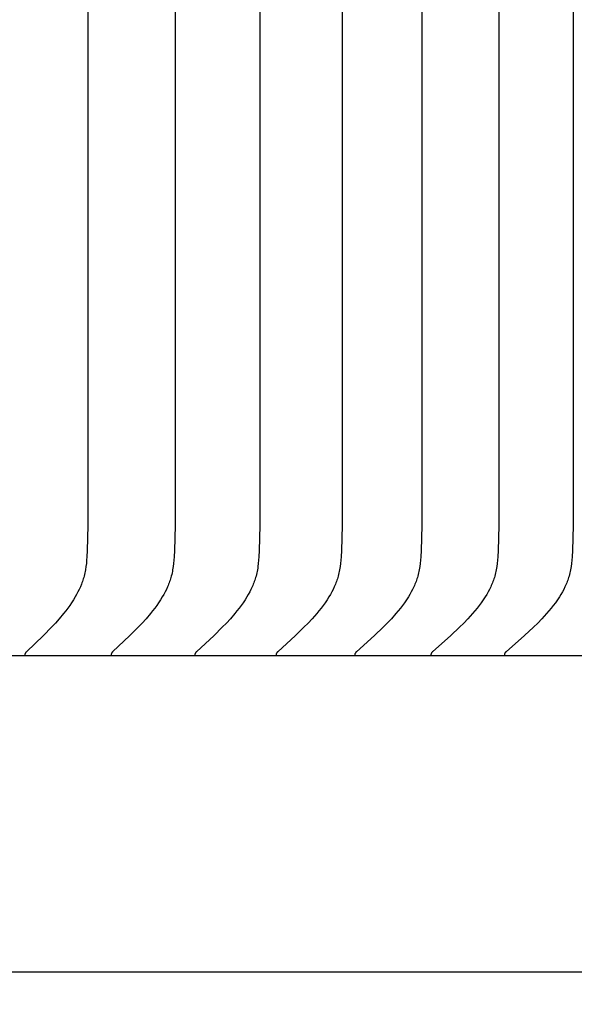
# Model space of a CAD drawing. Units: inches. Extents: x -9.3 to 74.3, y -6.6 to 16.
# Drawn here: x 15.7 to 16.7, y 6.9 to 8.6 of the extents above; entities that cross this region are included whole.
import ezdxf

# ---------------------------------------------------------------- set-up
doc = ezdxf.new("R2010")
doc.units = ezdxf.units.IN
doc.header["$MEASUREMENT"] = 0
doc.layers.add('Aura Vent', color=250, linetype='Continuous')
doc.layers.add('Dimension (ANSI)', color=5, linetype='Continuous')
doc.styles.add('Arial', font='arial.ttf')
doc.dimstyles.new('Dimensions', dxfattribs={"dimtxt": 0.089844, "dimasz": 0.125, "dimexe": 0.0625, "dimexo": 0.125, "dimgap": 0.09, "dimtad": 0, "dimtih": 1, "dimtoh": 1, "dimzin": 0, "dimdsep": 46, "dimlunit": 5, "dimtxsty": 'Arial', "dimcen": 0, "dimadec": 0, "dimazin": 0, "dimtfac": 1, "dimtofl": 0, "dimtmove": 0, "dimatfit": 3, "dimfxl": 1, "dimfrac": 2, "dimtolj": 1, "dimtzin": 0, "dimarcsym": 0})

# ---------------------------------------------------------------- blocks, each defined once
blk = doc.blocks.new('*D8')
at = {"layer": 'Defpoints', "color": 0, "transparency": 16777216}
for p in [(15.6321, 14.0392), (23.5841, 14.0392), (15.6341, 6.0392)]:
    blk.add_point(p, dxfattribs=at)
at = {"layer": 'Dimension (ANSI)', "color": 0, "lineweight": -2, "transparency": 16777216}
for p, q in [((16.1321, 14.0392), (23.8341, 14.0392)), ((23.5841, 13.5392), (23.5841, 11.1047)), ((23.5841, 6.5392), (23.5841, 8.8198)), ((16.1341, 6.0392), (23.8341, 6.0392))]:
    blk.add_line(p, q, dxfattribs=at)
at = {"layer": 'Dimension (ANSI)', "color": 0, "transparency": 16777216}
for points in [[(23.5007, 13.5392), (23.6674, 13.5392), (23.5841, 14.0392)], [(23.5007, 6.5392), (23.6674, 6.5392), (23.5841, 6.0392)]]:
    blk.add_solid(points, dxfattribs=at)
at = {"layer": 'Dimension (ANSI)', "color": 0, "transparency": 16777216, "insert": (23.5841, 9.9623), "char_height": 0.35938, "attachment_point": 5, "style": 'Arial'}
blk.add_mtext('\\A1;Head\\PHeight\\P8"', dxfattribs=at)
blk = doc.blocks.new('*D10')
at = {"layer": 'Defpoints', "color": 0, "transparency": 16777216}
for p in [(15.6321, 14.0392), (26.032, 14.0392), (17.6697, -1.96)]:
    blk.add_point(p, dxfattribs=at)
at = {"layer": 'Dimension (ANSI)', "color": 0, "lineweight": -2, "transparency": 16777216}
for p, q in [((16.1321, 14.0392), (26.282, 14.0392)), ((26.032, 13.5392), (26.032, 8.1865)), ((26.032, -1.46), (26.032, 5.8953)), ((18.1697, -1.96), (26.282, -1.96))]:
    blk.add_line(p, q, dxfattribs=at)
at = {"layer": 'Dimension (ANSI)', "color": 0, "transparency": 16777216}
for points in [[(25.9487, 13.5392), (26.1153, 13.5392), (26.032, 14.0392)], [(25.9487, -1.46), (26.1153, -1.46), (26.032, -1.96)]]:
    blk.add_solid(points, dxfattribs=at)
at = {"layer": 'Dimension (ANSI)', "color": 0, "transparency": 16777216, "insert": (26.032, 7.0409), "char_height": 0.359375, "attachment_point": 5, "style": 'Arial'}
blk.add_mtext('\\A1;Overall\\PHeight\\P16"', dxfattribs=at)

msp = doc.modelspace()

# ---------------------------------------------------------------- linework, layer by layer
at = {"layer": 'Aura Vent'}
for points in [[(15.8025, 10.2216), (15.8021, 7.7002), (15.801, 7.6564), (15.8004, 7.6449), (15.8, 7.6392), (15.7995, 7.6335), (15.7988, 7.6278), (15.7979, 7.6222), (15.7974, 7.6194), (15.7969, 7.6166), (15.7962, 7.6139), (15.7956, 7.6111), (15.7949, 7.6087), (15.7942, 7.6063), (15.7935, 7.6039), (15.7927, 7.6016), (15.7918, 7.5992), (15.7909, 7.5969), (15.789, 7.5923), (15.787, 7.5877), (15.7848, 7.5832), (15.7824, 7.5788), (15.78, 7.5744), (15.7769, 7.5693), (15.7736, 7.5643), (15.7703, 7.5593), (15.7668, 7.5545), (15.7632, 7.5498), (15.7595, 7.5451), (15.7518, 7.536), (15.7451, 7.5284), (15.7382, 7.521), (15.724, 7.5065), (15.6941, 7.4778), (15.6937, 7.4774), (15.6934, 7.4771), (15.6932, 7.4769), (15.6931, 7.4767), (15.6929, 7.4766), (15.6928, 7.4764), (15.6926, 7.4762), (15.6925, 7.476), (15.6923, 7.4758), (15.6922, 7.4756), (15.6922, 7.4755), (15.6921, 7.4754), (15.692, 7.4753), (15.692, 7.4752), (15.6919, 7.4751), (15.6919, 7.475), (15.6918, 7.4749), (15.6918, 7.4747), (15.6918, 7.4746), (15.6917, 7.4745), (15.6917, 7.4744), (15.6916, 7.4743), (15.6916, 7.4742), (15.6916, 7.474), (15.6915, 7.4739), (15.6915, 7.4738), (15.6915, 7.4737), (15.6915, 7.4736), (15.6915, 7.4734), (15.6914, 7.4733), (15.6914, 7.4732), (15.6914, 7.473), (15.6914, 7.4729), (15.6914, 7.4728), (15.6914, 7.4726), (15.6914, 7.4725), (15.6914, 7.4723), (15.6914, 7.4722), (15.6914, 7.472), (15.6915, 7.4719), (15.6915, 7.4717), (15.6915, 7.4716)], [(15.9561, 10.2216), (15.9557, 7.7002), (15.9545, 7.6564), (15.9539, 7.6449), (15.9535, 7.6392), (15.953, 7.6335), (15.9523, 7.6278), (15.9519, 7.625), (15.9514, 7.6222), (15.9509, 7.6194), (15.9504, 7.6166), (15.9497, 7.6139), (15.949, 7.6111), (15.9484, 7.6087), (15.9477, 7.6063), (15.9469, 7.6039), (15.9461, 7.6016), (15.9452, 7.5992), (15.9443, 7.5969), (15.9434, 7.5946), (15.9424, 7.5923), (15.9403, 7.5877), (15.938, 7.5832), (15.9357, 7.5787), (15.9332, 7.5744), (15.93, 7.5693), (15.9267, 7.5642), (15.9233, 7.5593), (15.9198, 7.5545), (15.9161, 7.5498), (15.9123, 7.5451), (15.9045, 7.536), (15.8977, 7.5284), (15.8907, 7.521), (15.8763, 7.5065), (15.8458, 7.4778), (15.8455, 7.4774), (15.8451, 7.4771), (15.845, 7.4769), (15.8448, 7.4767), (15.8447, 7.4766), (15.8445, 7.4764), (15.8444, 7.4762), (15.8442, 7.476), (15.8441, 7.4758), (15.844, 7.4756), (15.8439, 7.4755), (15.8438, 7.4754), (15.8438, 7.4753), (15.8437, 7.4752), (15.8437, 7.4751), (15.8436, 7.475), (15.8436, 7.4749), (15.8435, 7.4748), (15.8435, 7.4746), (15.8435, 7.4745), (15.8434, 7.4744), (15.8434, 7.4743), (15.8433, 7.4742), (15.8433, 7.4741), (15.8433, 7.4739), (15.8433, 7.4738), (15.8432, 7.4737), (15.8432, 7.4736), (15.8432, 7.4734), (15.8432, 7.4733), (15.8432, 7.4732), (15.8432, 7.473), (15.8431, 7.4729), (15.8431, 7.4728), (15.8431, 7.4726), (15.8431, 7.4725), (15.8431, 7.4723), (15.8432, 7.4722), (15.8432, 7.472), (15.8432, 7.4719), (15.8432, 7.4717), (15.8432, 7.4716)], [(16.1053, 10.2216), (16.1049, 7.7002), (16.1037, 7.6564), (16.1031, 7.6449), (16.1027, 7.6392), (16.1021, 7.6335), (16.1014, 7.6278), (16.101, 7.625), (16.1005, 7.6222), (16.1, 7.6194), (16.0994, 7.6166), (16.0988, 7.6139), (16.0981, 7.6111), (16.0974, 7.6087), (16.0967, 7.6063), (16.0959, 7.6039), (16.0951, 7.6016), (16.0942, 7.5992), (16.0933, 7.5969), (16.0923, 7.5945), (16.0913, 7.5922), (16.0892, 7.5877), (16.0869, 7.5832), (16.0845, 7.5787), (16.082, 7.5744), (16.0788, 7.5693), (16.0754, 7.5642), (16.0719, 7.5593), (16.0683, 7.5545), (16.0646, 7.5497), (16.0608, 7.5451), (16.0529, 7.536), (16.0459, 7.5284), (16.0388, 7.5209), (16.0242, 7.5065), (15.9932, 7.4778), (15.9929, 7.4775), (15.9925, 7.4771), (15.9924, 7.4769), (15.9922, 7.4768), (15.9921, 7.4766), (15.9919, 7.4764), (15.9918, 7.4762), (15.9916, 7.476), (15.9915, 7.4758), (15.9914, 7.4756), (15.9913, 7.4755), (15.9912, 7.4754), (15.9912, 7.4753), (15.9911, 7.4752), (15.9911, 7.4751), (15.991, 7.475), (15.991, 7.4749), (15.9909, 7.4748), (15.9909, 7.4747), (15.9908, 7.4745), (15.9908, 7.4744), (15.9908, 7.4743), (15.9907, 7.4742), (15.9907, 7.4741), (15.9907, 7.4739), (15.9906, 7.4738), (15.9906, 7.4737), (15.9906, 7.4736), (15.9906, 7.4734), (15.9906, 7.4733), (15.9905, 7.4732), (15.9905, 7.473), (15.9905, 7.4729), (15.9905, 7.4728), (15.9905, 7.4726), (15.9905, 7.4725), (15.9905, 7.4723), (15.9905, 7.4722), (15.9905, 7.472), (15.9906, 7.4719), (15.9906, 7.4717), (15.9906, 7.4716)], [(16.25, 10.2216), (16.2495, 7.7002), (16.2484, 7.6564), (16.2478, 7.6449), (16.2473, 7.6392), (16.2468, 7.6335), (16.2461, 7.6278), (16.2456, 7.625), (16.2452, 7.6222), (16.2446, 7.6194), (16.244, 7.6166), (16.2434, 7.6139), (16.2427, 7.6111), (16.242, 7.6087), (16.2413, 7.6063), (16.2405, 7.6039), (16.2396, 7.6015), (16.2387, 7.5992), (16.2378, 7.5969), (16.2368, 7.5945), (16.2358, 7.5922), (16.2336, 7.5877), (16.2313, 7.5832), (16.2289, 7.5787), (16.2263, 7.5744), (16.2231, 7.5693), (16.2197, 7.5642), (16.2161, 7.5593), (16.2125, 7.5545), (16.2087, 7.5497), (16.2048, 7.5451), (16.1968, 7.536), (16.1897, 7.5284), (16.1825, 7.5209), (16.1676, 7.5064), (16.1362, 7.4778), (16.1359, 7.4775), (16.1355, 7.4771), (16.1354, 7.4769), (16.1352, 7.4768), (16.135, 7.4766), (16.1349, 7.4764), (16.1347, 7.4762), (16.1346, 7.476), (16.1345, 7.4758), (16.1344, 7.4757), (16.1343, 7.4756), (16.1343, 7.4755), (16.1342, 7.4754), (16.1341, 7.4753), (16.1341, 7.4752), (16.134, 7.4751), (16.134, 7.475), (16.1339, 7.4749), (16.1339, 7.4748), (16.1338, 7.4747), (16.1338, 7.4745), (16.1338, 7.4744), (16.1337, 7.4743), (16.1337, 7.4742), (16.1336, 7.4741), (16.1336, 7.474), (16.1336, 7.4738), (16.1336, 7.4737), (16.1335, 7.4736), (16.1335, 7.4734), (16.1335, 7.4733), (16.1335, 7.4732), (16.1335, 7.473), (16.1335, 7.4729), (16.1335, 7.4728), (16.1335, 7.4726), (16.1335, 7.4725), (16.1335, 7.4723), (16.1335, 7.4722), (16.1335, 7.472), (16.1335, 7.4719), (16.1335, 7.4717), (16.1335, 7.4716)], [(16.3902, 10.2216), (16.3897, 7.7002), (16.3885, 7.6564), (16.3879, 7.6449), (16.3874, 7.6392), (16.3869, 7.6335), (16.3862, 7.6278), (16.3857, 7.625), (16.3852, 7.6222), (16.3847, 7.6194), (16.3841, 7.6166), (16.3835, 7.6138), (16.3827, 7.6111), (16.382, 7.6087), (16.3813, 7.6063), (16.3805, 7.6039), (16.3796, 7.6015), (16.3787, 7.5992), (16.3778, 7.5968), (16.3768, 7.5945), (16.3757, 7.5922), (16.3736, 7.5876), (16.3712, 7.5832), (16.3687, 7.5787), (16.3661, 7.5744), (16.3628, 7.5692), (16.3594, 7.5642), (16.3558, 7.5593), (16.3521, 7.5545), (16.3482, 7.5497), (16.3443, 7.5451), (16.3362, 7.536), (16.329, 7.5284), (16.3216, 7.5209), (16.3066, 7.5064), (16.2747, 7.4778), (16.2744, 7.4775), (16.274, 7.4771), (16.2738, 7.4769), (16.2737, 7.4768), (16.2735, 7.4766), (16.2734, 7.4764), (16.2732, 7.4762), (16.2731, 7.476), (16.2729, 7.4758), (16.2729, 7.4757), (16.2728, 7.4756), (16.2727, 7.4755), (16.2727, 7.4754), (16.2726, 7.4753), (16.2726, 7.4752), (16.2725, 7.4751), (16.2725, 7.475), (16.2724, 7.4749), (16.2724, 7.4748), (16.2723, 7.4747), (16.2723, 7.4746), (16.2722, 7.4744), (16.2722, 7.4743), (16.2721, 7.4742), (16.2721, 7.4741), (16.2721, 7.474), (16.2721, 7.4738), (16.272, 7.4737), (16.272, 7.4736), (16.272, 7.4735), (16.272, 7.4733), (16.272, 7.4732), (16.2719, 7.4731), (16.2719, 7.4729), (16.2719, 7.4728), (16.2719, 7.4726), (16.2719, 7.4725), (16.2719, 7.4723), (16.2719, 7.4722), (16.2719, 7.472), (16.272, 7.4719), (16.272, 7.4717), (16.272, 7.4716)], [(16.5257, 10.2216), (16.5252, 7.7002), (16.524, 7.6564), (16.5234, 7.6449), (16.5229, 7.6392), (16.5224, 7.6335), (16.5216, 7.6278), (16.5212, 7.625), (16.5207, 7.6222), (16.5202, 7.6194), (16.5196, 7.6166), (16.5189, 7.6138), (16.5182, 7.6111), (16.5175, 7.6087), (16.5167, 7.6063), (16.5159, 7.6039), (16.515, 7.6015), (16.5141, 7.5992), (16.5131, 7.5968), (16.5121, 7.5945), (16.5111, 7.5922), (16.5089, 7.5876), (16.5065, 7.5831), (16.504, 7.5787), (16.5013, 7.5744), (16.498, 7.5692), (16.4945, 7.5642), (16.4908, 7.5593), (16.4871, 7.5544), (16.4832, 7.5497), (16.4792, 7.545), (16.471, 7.536), (16.4637, 7.5284), (16.4562, 7.5209), (16.4409, 7.5064), (16.4087, 7.4778), (16.4083, 7.4775), (16.4079, 7.4771), (16.4078, 7.477), (16.4076, 7.4768), (16.4074, 7.4766), (16.4073, 7.4764), (16.4071, 7.4762), (16.407, 7.476), (16.4069, 7.4758), (16.4068, 7.4757), (16.4067, 7.4756), (16.4067, 7.4755), (16.4066, 7.4754), (16.4065, 7.4753), (16.4065, 7.4752), (16.4064, 7.4751), (16.4064, 7.475), (16.4063, 7.4749), (16.4063, 7.4748), (16.4062, 7.4747), (16.4062, 7.4746), (16.4061, 7.4745), (16.4061, 7.4743), (16.4061, 7.4742), (16.406, 7.4741), (16.406, 7.474), (16.406, 7.4738), (16.4059, 7.4737), (16.4059, 7.4736), (16.4059, 7.4735), (16.4059, 7.4733), (16.4059, 7.4732), (16.4058, 7.4731), (16.4058, 7.4729), (16.4058, 7.4728), (16.4058, 7.4726), (16.4058, 7.4725), (16.4058, 7.4723), (16.4058, 7.4722), (16.4058, 7.472), (16.4059, 7.4719), (16.4059, 7.4717), (16.4059, 7.4716)], [(16.6566, 10.2216), (16.6561, 7.7002), (16.6548, 7.6564), (16.6542, 7.6449), (16.6538, 7.6392), (16.6532, 7.6335), (16.6524, 7.6278), (16.652, 7.625), (16.6515, 7.6222), (16.651, 7.6194), (16.6503, 7.6166), (16.6497, 7.6138), (16.6489, 7.6111), (16.6482, 7.6087), (16.6474, 7.6063), (16.6466, 7.6039), (16.6457, 7.6015), (16.6448, 7.5992), (16.6438, 7.5968), (16.6428, 7.5945), (16.6417, 7.5922), (16.6395, 7.5876), (16.6371, 7.5831), (16.6345, 7.5787), (16.6319, 7.5744), (16.6285, 7.5692), (16.6249, 7.5642), (16.6212, 7.5593), (16.6174, 7.5544), (16.6135, 7.5497), (16.6094, 7.545), (16.6011, 7.536), (16.5937, 7.5284), (16.5862, 7.5209), (16.5706, 7.5064), (16.538, 7.4778), (16.5376, 7.4775), (16.5373, 7.4771), (16.5371, 7.477), (16.5369, 7.4768), (16.5368, 7.4766), (16.5366, 7.4764), (16.5364, 7.4762), (16.5363, 7.476), (16.5362, 7.4759), (16.5361, 7.4758), (16.536, 7.4757), (16.536, 7.4756), (16.5359, 7.4754), (16.5358, 7.4753), (16.5358, 7.4752), (16.5357, 7.4751), (16.5357, 7.475), (16.5356, 7.4749), (16.5356, 7.4748), (16.5355, 7.4747), (16.5355, 7.4746), (16.5354, 7.4745), (16.5354, 7.4743), (16.5353, 7.4742), (16.5353, 7.4741), (16.5353, 7.474), (16.5352, 7.4739), (16.5352, 7.4737), (16.5352, 7.4736), (16.5352, 7.4735), (16.5352, 7.4733), (16.5351, 7.4732), (16.5351, 7.4731), (16.5351, 7.4729), (16.5351, 7.4728), (16.5351, 7.4726), (16.5351, 7.4725), (16.5351, 7.4724), (16.5351, 7.4722), (16.5351, 7.472), (16.5351, 7.4719), (16.5351, 7.4717), (16.5352, 7.4716)], [(18.1301, 7.4705), (6.6286, 7.4705)], [(18.1006, 6.9137), (18.1013, 6.9137), (18.1011, 6.9137), (6.6286, 6.9137)]]:
    msp.add_lwpolyline(points, dxfattribs=at)

# ---------------------------------------------------------------- dimensions: what is measured, and where the dimension line sits
at = {"layer": 'Dimension (ANSI)', "color": 5}
for base, p1, text, picture, middle in [((23.5841, 14.0392), (15.6341, 6.0392), 'Head\\PHeight\\P<>', '*D8', (23.5841, 9.9623)), ((26.032, 14.0392), (17.6697, -1.96), 'Overall\\PHeight\\P<>', '*D10', (26.032, 7.0409))]:
    dim = msp.add_linear_dim(base=base, p1=p1, p2=(15.6321, 14.0392), angle=90, text=text, dimstyle='Dimensions', override={"dimpost": '"'}, dxfattribs=at)
    dim.commit()
    dim.dimension.update_dxf_attribs({"geometry": picture, "text_midpoint": middle, "dimtype": 160})

doc.saveas('drawing.dxf')
